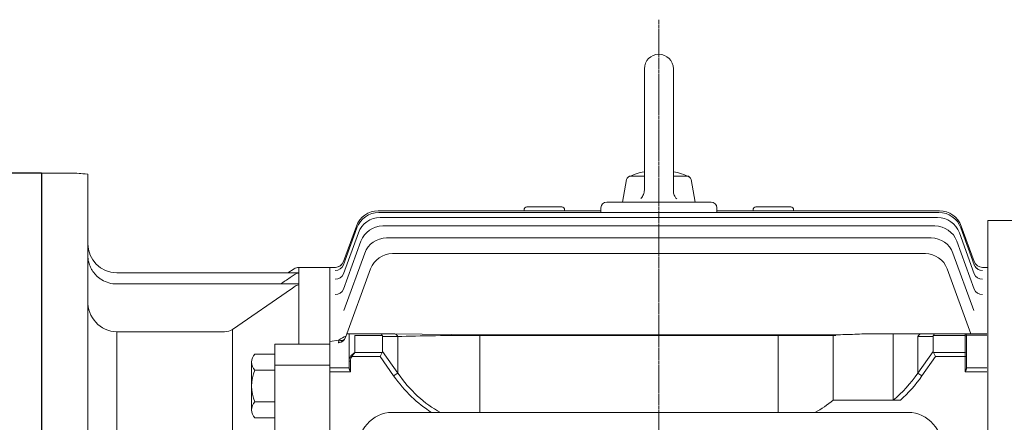
# Model space of a CAD drawing. Extents: x 4407 to 7549, y -211 to 2056.
# Drawn here: x 5928 to 6268, y 925 to 1063 of the extents above; entities that cross this region are included whole.
import ezdxf

# ---------------------------------------------------------------- set-up
doc = ezdxf.new("R2010")
doc.units = 0
doc.header["$MEASUREMENT"] = 0
doc.linetypes.add('CENTER2', pattern=[1.125, 0.75, -0.125, 0.125, -0.125])
doc.layers.add('CENTER LINE', color=1, linetype='CENTER2', lineweight=9)
doc.layers.add('OUTLINE', color=3, linetype='Continuous', lineweight=20)

msp = doc.modelspace()

# ---------------------------------------------------------------- linework, layer by layer
for q in [(5920.6, 1010.54), (5935.6, 660.54)]:
    msp.add_line((5935.6, 1010.54), q)
at = {"layer": 'CENTER LINE'}
msp.add_line((6148.6, 656.97), (6148.6, 1063.45), dxfattribs=at)
msp.add_line((6148.6, 656.97), (6148.6, 1063.45), dxfattribs=at)
at = {"layer": 'OUTLINE'}
for p, q in [((6143.6, 1046.54), (6143.6, 1004.67)), ((6143.6, 1046.54), (6143.6, 1004.67)), ((6153.6, 1046.54), (6153.6, 1004.48)), ((6153.6, 1046.54), (6153.6, 1004.48)), ((6143.6, 1009.54), (6138.94, 1009.54)), ((6158.25, 1009.54), (6153.6, 1009.54)), ((6136.1, 1000.54), (6137.46, 1008.3)), ((6161.1, 1000.54), (6159.73, 1008.3)), ((6115.1, 998.88), (6103.1, 998.88)), ((6130.6, 1000.54), (6131.6, 1000.54)), ((6131.6, 1000.54), (6165.6, 1000.54)), ((6165.6, 1000.54), (6166.6, 1000.54)), ((6194.1, 998.88), (6182.1, 998.88)), ((6051.79, 997.54), (6128.6, 997.54)), ((6051.96, 996.96), (6245.24, 996.96)), ((6102.1, 997.54), (6102.1, 997.88)), ((6116.1, 997.88), (6116.1, 997.54)), ((6128.6, 996.96), (6128.6, 998.54)), ((6168.6, 998.54), (6168.6, 996.96)), ((6168.6, 997.54), (6245.4, 997.54)), ((6181.1, 997.54), (6181.1, 997.88)), ((6195.1, 997.88), (6195.1, 997.54)), ((6039.81, 980.01), (6044.28, 992.27)), ((6052.45, 995.23), (6244.74, 995.23)), ((6053.33, 992.32), (6243.86, 992.32)), ((6252.91, 992.27), (6257.38, 980.01)), ((6262.1, 734.2), (6262.1, 994.24)), ((6262.1, 994.24), (6347.41, 994.24)), ((6039.78, 975.81), (6044.94, 989.97)), ((6039.79, 978.94), (6044.44, 991.7)), ((6252.26, 989.97), (6257.41, 975.81)), ((6252.75, 991.7), (6257.4, 978.94)), ((6039.78, 970.48), (6045.81, 987.06)), ((6242.51, 988.19), (6054.68, 988.19)), ((6251.38, 987.06), (6257.41, 970.48)), ((6047.16, 982.92), (6039.96, 963.15)), ((6056.66, 982.77), (6240.53, 982.77)), ((6257.23, 963.15), (6250.03, 982.92)), ((6035.1, 952.45), (6035.1, 978.04)), ((6037, 978.04), (6035.1, 978.04)), ((6036.99, 978.04), (6037, 978.04)), ((6040.55, 953.9), (6049.14, 977.5)), ((6248.05, 977.5), (6256.18, 955.17)), ((6260.2, 978.04), (6260.2, 978.04)), ((6262.1, 978.04), (6260.2, 978.04)), ((6255.93, 966.84), (6255.89, 966.84)), ((6057.11, 955.17), (6041.01, 955.17)), ((6041.74, 955.17), (6041.74, 945.74)), ((6043.74, 954.58), (6053.14, 954.58)), ((6043.74, 948.66), (6043.74, 954.58)), ((6086.81, 954.8), (6057.11, 955.17)), ((6086.81, 954.8), (6209.67, 954.8)), ((6086.81, 928.04), (6086.81, 954.58)), ((6086.81, 954.58), (6209.67, 954.58)), ((6239.37, 955.17), (6222.57, 955.17)), ((6239.37, 955.17), (6222.57, 955.17)), ((6244.07, 955.17), (6239.37, 955.17)), ((6243.33, 954.58), (6254.24, 954.58)), ((6254.24, 955.17), (6244.07, 955.17)), ((6254.24, 954.58), (6254.24, 955.17)), ((6261.74, 955.17), (6254.24, 955.17)), ((6254.74, 954.67), (6254.74, 954.23)), ((6254.74, 954.65), (6261.74, 954.65)), ((6035.1, 952.51), (6038.24, 952.96)), ((6035.1, 952.51), (6038.24, 952.96)), ((6035.1, 952.45), (6038.24, 952.91)), ((6035.1, 952.45), (6035.1, 951.5)), ((6035.1, 950.94), (6035.1, 951.5)), ((6053.24, 949.07), (6053.24, 954.17)), ((6053.24, 954.17), (6058.52, 954.17)), ((6058.52, 954.17), (6058.52, 941.6)), ((6237.95, 954.17), (6243.24, 954.17)), ((6009.26, 948.08), (6016.1, 948.08)), ((6035.1, 950.94), (6035.1, 944.19)), ((6053.14, 948.66), (6043.74, 948.66)), ((6053.14, 948.66), (6052.41, 947.24)), ((6058.52, 941.6), (6053.24, 949.07)), ((6008.1, 945.34), (6008.1, 928.88)), ((6041.74, 945.74), (6041.74, 943.36)), ((6041.74, 945.74), (6042.24, 945.74)), ((6042.24, 942.04), (6042.24, 945.74)), ((6042.68, 947.24), (6042.32, 947.49)), ((6042.68, 947.24), (6052.41, 947.24)), ((6052.41, 947.24), (6057.11, 940.6)), ((6009.26, 942.6), (6016.1, 942.6)), ((6035.1, 942.77), (6035.1, 944.19)), ((6041.74, 943.38), (6035.1, 943.38)), ((6035.1, 942.77), (6035.1, 920.02)), ((6035.1, 942.04), (6042.24, 942.04)), ((6058.52, 941.6), (6057.11, 940.6)), ((6016.1, 931.63), (6009.26, 931.63)), ((6234.62, 928.04), (6056.58, 928.04)), ((6016.1, 926.14), (6009.26, 926.14))]:
    msp.add_line(p, q, dxfattribs=at)
at = {"layer": 'OUTLINE', "linetype": 'Continuous'}
for p, q in [((5947.61, 1010.54), (5935.6, 1010.54)), ((5951.6, 1010.18), (5951.6, 660.54)), ((6024.4, 976.17), (5961.6, 976.17)), ((6022.78, 977.56), (6020.62, 976.17)), ((6024.4, 976.17), (6024.4, 978.04)), ((6035.1, 978.04), (6024.4, 978.04)), ((6024.4, 976.17), (6024.4, 976.09)), ((6024.4, 976.09), (6024.4, 972.31)), ((6035.1, 978.04), (6035.1, 953.57)), ((5961.6, 972.31), (6024.4, 972.31)), ((6024.4, 972.31), (6024.4, 971.99)), ((6024.4, 971.99), (6024.4, 951.9)), ((6001.48, 956.66), (6021.82, 970.62)), ((5961.6, 955.81), (5961.6, 875.6)), ((5998.77, 955.81), (5961.6, 955.81)), ((6001.48, 956.66), (6001.48, 877.83)), ((6189.71, 928.04), (6189.71, 954.8)), ((6208.74, 932.22), (6208.74, 954.8)), ((6229.48, 932.22), (6229.48, 955.17)), ((6244.07, 955.17), (6239.37, 955.17)), ((6243.33, 954.58), (6254.24, 954.58)), ((6254.24, 955.17), (6244.07, 955.17)), ((6254.24, 954.58), (6254.24, 955.17)), ((6261.74, 955.17), (6254.24, 955.17)), ((6254.24, 954.58), (6254.24, 948.66)), ((6254.74, 954.67), (6254.74, 954.23)), ((6254.74, 954.65), (6261.74, 954.65)), ((6016.1, 951.54), (6035.1, 951.54)), ((6016.1, 946.37), (6016.1, 951.54)), ((6024.4, 951.9), (6024.4, 951.54)), ((6035.1, 953.57), (6035.1, 953.2)), ((6035.1, 953.2), (6035.1, 945.94)), ((6237.95, 941.6), (6237.95, 954.17)), ((6237.95, 954.17), (6243.24, 954.17)), ((6243.24, 954.17), (6243.24, 949.07)), ((6254.74, 948.3), (6254.74, 954.23)), ((6243.24, 949.07), (6237.95, 941.6)), ((6254.24, 948.66), (6243.33, 948.66)), ((6243.33, 948.66), (6244.07, 947.24)), ((6254.24, 948.66), (6254.24, 947.24)), ((6254.74, 948.3), (6254.74, 947.24)), ((6016.1, 918.94), (6016.1, 946.37)), ((6035.1, 920.6), (6035.1, 945.94)), ((6239.37, 940.6), (6244.07, 947.24)), ((6244.07, 947.24), (6254.24, 947.24)), ((6254.24, 947.24), (6254.24, 942.04)), ((6254.24, 947.24), (6254.74, 947.24)), ((6254.74, 943.36), (6254.74, 947.24)), ((6016.1, 944.28), (6035.1, 944.28)), ((6237.95, 941.6), (6239.37, 940.6)), ((6254.24, 942.04), (6261.74, 942.04)), ((6261.74, 943.38), (6254.74, 943.38)), ((6231.92, 932.22), (6208.74, 932.22))]:
    msp.add_line(p, q, dxfattribs=at)
at = {"layer": 'OUTLINE'}
for points in [[(6143.6, 1004.67), (6143.58, 1004.28), (6143.54, 1003.99), (6143.44, 1003.56), (6143.29, 1003.14), (6143.12, 1002.79), (6142.98, 1002.53), (6142.72, 1002.17), (6142.42, 1001.84)], [(6154.77, 1001.65), (6154.5, 1001.95), (6154.33, 1002.18), (6154.09, 1002.55), (6153.9, 1002.95), (6153.77, 1003.32), (6153.69, 1003.61), (6153.62, 1004.04), (6153.6, 1004.48)]]:
    msp.add_lwpolyline(points, dxfattribs=at)
for centre, radius, start, end in [((6148.6, 1046.54), 5, 0.0001, 180), ((6138.94, 1008.04), 1.5, 89.9996, 169.9999), ((6148.6, 986.38), 25.16, 101.4644, 114.9677), ((6148.6, 986.38), 25.16, 65.0325, 78.5358), ((6158.25, 1008.04), 1.5, 10.0001, 90), ((6103.1, 997.88), 1, 90, 180), ((6115.1, 997.88), 1, 0, 90), ((6130.6, 998.54), 2, 90, 180), ((6166.6, 998.54), 2, 0, 90), ((6182.1, 997.88), 1, 90, 180), ((6194.1, 997.88), 1, 0, 90), ((6051.79, 989.54), 8, 90, 160), ((6051.96, 988.96), 8, 90, 160), ((6245.24, 988.96), 8, 20, 90), ((6245.4, 989.54), 8, 20, 90), ((6052.45, 987.23), 8, 90, 160), ((6053.33, 984.32), 8, 90, 160), ((6243.86, 984.32), 8, 20, 90), ((6244.74, 987.23), 8, 20, 90), ((6054.68, 980.19), 8, 90, 160), ((6242.51, 980.19), 8, 20, 90), ((6056.66, 974.77), 8, 90, 160), ((6240.53, 974.77), 8, 20, 90), ((6036.99, 981.04), 3, 269.9996, 340), ((6037, 981.04), 3, 270.0231, 340), ((6260.2, 981.04), 3, 200, 270.0004), ((6260.2, 981.04), 3, 200, 269.9918), ((6254.24, 954.67), 0.5, 0, 90), ((6037.69, 954.98), 3, 278.5, 340), ((6037.69, 954.98), 3, 278.5, 340), ((6037.73, 954.93), 3, 278.5, 340), ((6043.44, 946.93), 7.92, 110.1339, 130.9887), ((6011.92, 945.34), 3.82, 134.1773, 225.8227), ((6021.65, 937.11), 13.56, 156.135, 203.865), ((6011.92, 928.88), 3.82, 134.1773, 225.8227)]:
    msp.add_arc(centre, radius, start, end, dxfattribs=at)
at = {"layer": 'OUTLINE', "linetype": 'Continuous'}
for centre, radius, start, end in [((5961.6, 986.17), 10, 180, 270), ((6005.36, 998.97), 29.26, 303.2001, 306.5287), ((6024.4, 975.04), 3, 90, 122.7995), ((6024.61, 973.16), 2.94, 94.1187, 128.6441), ((5961.6, 982.31), 10, 238.6124, 270), ((11932.18, -8001.25), 10747.16, 123.366132, 123.387231), ((6024.58, 969.26), 2.74, 93.7779, 131.296), ((6012.41, 984.51), 16.77, 304.0989, 308.1529), ((5961.96, 966.17), 10.37, 178.2929, 267.9733), ((5998.76, 960.56), 4.75, 270.1323, 304.9134), ((6254.24, 954.67), 0.5, 0, 90), ((6186.62, 958.78), 34.56, 297.1961, 309.7947)]:
    msp.add_arc(centre, radius, start, end, dxfattribs=at)
at = {"layer": 'OUTLINE'}
for centre, major_axis, ratio, start_param, end_param in [((6036.97, 979.96), (-2.82, 1.03), 0.99165, 1.917176, 3.141593), ((6036.97, 979.96), (-2.82, 1.03), 0.99165, 3.082519, 3.141593), ((6037.03, 980.11), (-2.82, 1.03), 0.992831, 3.08454, 3.141593), ((6260.16, 980.11), (2.82, 1.03), 0.992831, 3.141593, 3.172043), ((6260.22, 979.96), (2.82, 1.03), 0.99165, 3.141593, 4.366009), ((6260.22, 979.96), (2.82, 1.03), 0.99165, 3.141593, 3.19194), ((6260.22, 979.96), (2.82, 1.03), 0.99165, 3.354231, 4.366009), ((6036.97, 976.84), (-2.82, 1.03), 0.967511, 1.909381, 3.141593), ((6037.09, 977.17), (-2.82, 1.03), 0.970073, 3.118353, 3.141593), ((6260.23, 976.84), (2.82, 1.03), 0.967511, 3.141593, 4.373804), ((6036.96, 971.51), (-2.82, 1.03), 0.926784, 1.896132, 3.141593), ((6260.23, 971.51), (2.82, 1.03), 0.926784, 3.141593, 4.387053), ((6038.24, 955.43), (2.11, -2.13), 0.714751, -0.944278, -0.218515), ((6038.24, 955.43), (-2.11, 2.13), 0.714751, 2.197315, 2.923077), ((6038.24, 955.38), (-2.14, 2.1), 0.720021, 2.185117, 2.938844)]:
    msp.add_ellipse(centre, major_axis=major_axis, ratio=ratio, start_param=start_param, end_param=end_param, dxfattribs=at)
at = {"layer": 'OUTLINE', "extrusion": (0, 0, -1)}
for centre, major_axis, ratio, start_param, end_param in [((6052.41, 953.17), (0, -2), 0.517638, 3.141593, 3.926991), ((6050.41, 953.17), (2.73, 1.41), 0.517638, 0, 0.261799), ((6057.11, 953.17), (0, -2), 0.816497, 3.141593, 4.18879), ((6086.81, 953.17), (-40, 0), 0.035355, 0.785398, 1.570796), ((6239.37, 953.17), (0, -2), 0.816497, 2.094395, 3.141593), ((6246.07, 953.17), (2.73, -1.41), 0.517638, 2.879793, 3.141593), ((6244.07, 953.17), (0, -2), 0.517638, 2.356194, 3.141593), ((6254.24, 954.23), (-0.5, 0), 0.707107, 1.570796, 3.141593), ((6043.74, 947.24), (1.86, 1.51), 0.49375, 4.309487, 5.094885), ((6043.74, 947.24), (1.29, 1.93), 0.39141, 4.456194, 5.241592), ((6050.41, 950.07), (-2.73, 1.41), 0.517638, 2.879793, 3.141593), ((6043.74, 945.74), (0, 2.47), 0.808122, 4.712389, 5.497787), ((6043.74, 945.74), (0, -2.12), 0.707107, 1.570796, 2.356194), ((6086.81, 982.6), (0, -57.98), 0.68986, 0.345233, 0.785398), ((6086.81, 982.6), (0, 59.4), 0.707107, 3.547886, 3.926991), ((6056.58, 914.33), (0, 13.7), 0.891007, 4.712389, 6.283185), ((6234.62, 914.33), (0, -13.7), 0.891007, 3.141593, 4.712389)]:
    msp.add_ellipse(centre, major_axis=major_axis, ratio=ratio, start_param=start_param, end_param=end_param, dxfattribs=at)
at = {"layer": 'OUTLINE', "linetype": 'Continuous', "extrusion": (0, 0, -1)}
for centre, major_axis, ratio, start_param, end_param in [((6239.37, 953.17), (0, 2), 0.816497, -1.047198, 0), ((6246.07, 953.17), (2.73, -1.41), 0.517638, 2.879793, 3.141593), ((6244.07, 953.17), (0, -2), 0.517638, 2.356194, 3.141593), ((6254.24, 954.23), (0.5, 0), 0.707107, -1.570796, 0), ((6246.07, 950.07), (2.73, 1.41), 0.517638, 3.141593, 3.403392), ((6254.24, 948.3), (0.5, 0), 0.707107, -1.570796, 0), ((6209.67, 982.6), (0, -57.98), 0.68986, -0.785398, -0.517996), ((6209.67, 982.6), (0, -59.4), 0.707107, -0.785398, -0.558356)]:
    msp.add_ellipse(centre, major_axis=major_axis, ratio=ratio, start_param=start_param, end_param=end_param, dxfattribs=at)
at = {"layer": 'OUTLINE', "linetype": 'Continuous'}
for points, knots in [([(5951.6, 1010.18), (5950.3, 1010.28), (5949.31, 1010.37), (5947.94, 1010.5), (5947.6, 1010.54), (5947.6, 1010.54)], [0, 0, 0, 0, 0.25, 0.25, 0.4996512, 0.4996512, 0.4996512, 0.4996512]), ([(5956.39, 973.77), (5956.22, 973.87), (5956.05, 973.98), (5955.73, 974.21), (5955.57, 974.33), (5955.1, 974.69), (5954.81, 974.95), (5954.24, 975.51), (5953.98, 975.81), (5953.49, 976.43), (5953.27, 976.75), (5952.86, 977.42), (5952.67, 977.77), (5952.33, 978.49), (5952.19, 978.86), (5951.82, 979.98), (5951.66, 980.75), (5951.6, 981.54)], [0, 0, 0, 0, 0.0625, 0.0625, 0.125, 0.125, 0.25, 0.25, 0.375, 0.375, 0.5, 0.5, 0.625, 0.625, 0.75, 0.75, 1, 1, 1, 1]), ([(6254.74, 943.36), (6254.74, 943.26), (6254.72, 943.16), (6254.65, 942.94), (6254.61, 942.83), (6254.47, 942.5), (6254.35, 942.27), (6254.24, 942.04)], [0, 0, 0, 0, 0.25, 0.25, 0.5, 0.5, 1, 1, 1, 1])]:
    msp.add_open_spline(points, degree=3, knots=knots, dxfattribs=at)
at = {"layer": 'OUTLINE'}
for points, knots in [([(6209.67, 954.8), (6210.76, 954.8), (6211.85, 954.82), (6214.02, 954.88), (6215.1, 954.93), (6217.25, 955.02), (6218.32, 955.07), (6220.45, 955.14), (6221.51, 955.17), (6222.57, 955.17)], [0, 0, 0, 0, 0.25, 0.25, 0.5, 0.5, 0.75, 0.75, 1, 1, 1, 1]), ([(6038.17, 952.01), (6038.13, 952.01), (6038.11, 952.09), (6038.14, 952.42), (6038.18, 952.66), (6038.24, 952.96)], [0, 0, 0, 0, 0.5, 0.5, 1, 1, 1, 1]), ([(6038.17, 952.01), (6038.13, 952.01), (6038.11, 952.09), (6038.14, 952.42), (6038.18, 952.66), (6038.24, 952.96)], [0, 0, 0, 0, 0.5, 0.5, 1, 1, 1, 1]), ([(6038.19, 951.96), (6038.15, 951.96), (6038.13, 952.04), (6038.15, 952.37), (6038.19, 952.61), (6038.24, 952.91)], [0, 0, 0, 0, 0.5, 0.5, 1, 1, 1, 1]), ([(6042.24, 942.04), (6042.12, 942.27), (6042.01, 942.5), (6041.86, 942.83), (6041.82, 942.94), (6041.76, 943.16), (6041.74, 943.26), (6041.74, 943.36)], [0, 0, 0, 0, 0.5, 0.5, 0.75, 0.75, 1, 1, 1, 1])]:
    msp.add_open_spline(points, degree=3, knots=knots, dxfattribs=at)

doc.saveas('drawing.dxf')
